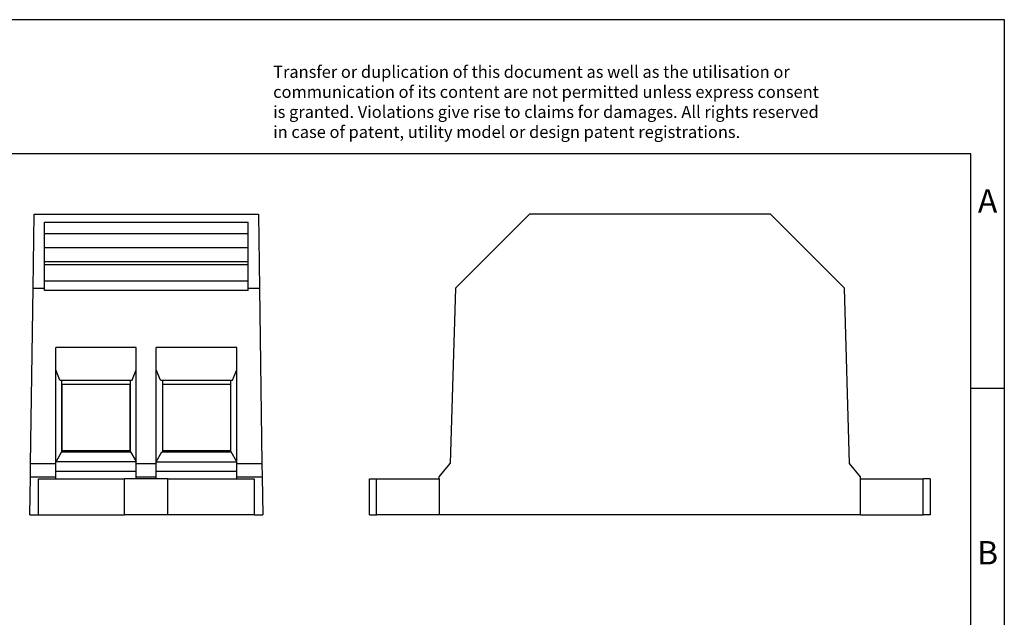
# Model space of a CAD drawing. Units: millimetres. Extents: x -1169 to -872, y -1143 to -933.
# Drawn here: x -1019 to -872, y -1023 to -933 of the extents above; entities that cross this region are included whole.
import ezdxf

# ---------------------------------------------------------------- set-up
doc = ezdxf.new("R2010")
doc.units = ezdxf.units.MM
doc.layers.add('1', color=7, linetype='Continuous')
doc.styles.add('CONVERTER_11', font='txt.shx', dxfattribs={"width": 0.9})

# ---------------------------------------------------------------- blocks, each defined once
blk = doc.blocks.new('_rahmen', base_point=(-876.87, -1143.44))
at = {"layer": '1', "color": 2, "linetype": 'Continuous'}
for p, q in [((-871.87, -933.44), (-1020.37, -933.44)), ((-871.87, -988.44), (-871.87, -933.44)), ((-876.87, -988.44), (-871.87, -988.44)), ((-871.87, -1038.44), (-871.87, -988.44))]:
    blk.add_line(p, q, dxfattribs=at)
at = {"layer": '1', "color": 6, "linetype": 'Continuous'}
for p, q in [((-876.87, -953.44), (-1163.87, -953.44)), ((-876.87, -988.44), (-876.87, -953.44)), ((-876.87, -1038.44), (-876.87, -988.44))]:
    blk.add_line(p, q, dxfattribs=at)
at = {"layer": '1', "color": 3, "insert": (-981.02, -951.65), "char_height": 1.8, "attachment_point": 7, "line_spacing_factor": 0.996399, "style": 'CONVERTER_11'}
blk.add_mtext('Transfer or duplication of this document as well as the utilisation or\\Pcommunication of its content are not permitted unless express consent\\Pis granted. Violations give rise to claims for damages. All rights reserved\\Pin case of patent, utility model or design patent registrations.', dxfattribs=at)
at = {"layer": '1', "color": 7, "char_height": 3.5, "attachment_point": 5, "line_spacing_factor": 1.20048, "style": 'CONVERTER_11'}
for s, insert in [('A', (-874.37, -960.94)), ('B', (-874.37, -1013.44))]:
    blk.add_mtext(s, dxfattribs=dict(at, insert=insert))
blk = doc.blocks.new('A4I_CS', base_point=(-876.87, -1143.44))
at = {"layer": '1'}
blk.add_blockref('_rahmen', (-876.87, -1143.44), dxfattribs=at)
blk = doc.blocks.new('GE_35_2-B_BU-SELECT__3', base_point=(-966.62, -1007.35))
at = {"color": 7, "linetype": 'Continuous'}
for p, q in [((-942.77, -962.45), (-953.81, -973.49)), ((-906.77, -962.45), (-942.77, -962.45)), ((-895.73, -973.49), (-906.77, -962.45)), ((-953.81, -973.49), (-954.57, -999.69)), ((-894.98, -999.69), (-895.73, -973.49)), ((-956.22, -1001.67), (-954.57, -999.69)), ((-893.32, -1001.67), (-894.98, -999.69)), ((-966.62, -1001.97), (-965.57, -1001.97)), ((-966.62, -1007.35), (-966.62, -1001.97)), ((-965.57, -1001.97), (-956.22, -1001.97)), ((-956.22, -1001.97), (-956.22, -1001.67)), ((-956.22, -1001.97), (-956.22, -1007.35)), ((-893.32, -1001.97), (-893.32, -1001.67)), ((-893.32, -1001.97), (-883.97, -1001.97)), ((-893.32, -1007.35), (-893.32, -1001.97)), ((-882.92, -1001.97), (-883.97, -1001.97)), ((-882.92, -1001.97), (-882.92, -1007.35)), ((-966.62, -1007.35), (-965.57, -1007.35)), ((-956.22, -1007.35), (-965.57, -1007.35)), ((-893.32, -1007.35), (-956.22, -1007.35)), ((-893.32, -1007.35), (-883.97, -1007.35)), ((-882.92, -1007.35), (-883.97, -1007.35))]:
    blk.add_line(p, q, dxfattribs=at)
at = {"color": 2, "linetype": 'Continuous'}
for p, q in [((-965.57, -1007.35), (-965.57, -1001.97)), ((-883.97, -1007.35), (-883.97, -1001.97))]:
    blk.add_line(p, q, dxfattribs=at)
blk = doc.blocks.new('Rckans1', base_point=(-924.77, -985))
blk.add_blockref('GE_35_2-B_BU-SELECT__3', (-966.62, -1007.35))
blk = doc.blocks.new('GE_35_2-B_BU-SELECT__4', base_point=(-1017.33, -1007.35))
at = {"color": 7, "linetype": 'Continuous'}
for p, q in [((-1016.86, -973.49), (-1016.71, -962.45)), ((-1016.71, -962.45), (-983.21, -962.45)), ((-983.21, -962.45), (-983.05, -973.49)), ((-1015.16, -963.65), (-984.76, -963.65)), ((-1015.16, -965.35), (-1015.16, -963.65)), ((-984.76, -965.35), (-984.76, -963.65)), ((-1015.16, -967.43), (-1015.16, -965.35)), ((-1015.16, -965.35), (-984.76, -965.35)), ((-984.76, -967.43), (-984.76, -965.35)), ((-1015.16, -969.59), (-1015.16, -967.43)), ((-1015.16, -967.43), (-984.76, -967.43)), ((-984.76, -969.59), (-984.76, -967.43)), ((-984.76, -969.59), (-1015.16, -969.59)), ((-1015.16, -969.97), (-1015.16, -969.59)), ((-1015.16, -972.47), (-1015.16, -969.97)), ((-1015.16, -969.97), (-984.76, -969.97)), ((-984.76, -969.97), (-984.76, -969.59)), ((-984.76, -972.47), (-984.76, -969.97)), ((-984.76, -972.47), (-1015.16, -972.47)), ((-1015.16, -973.49), (-1015.16, -972.47)), ((-984.76, -973.49), (-984.76, -972.47)), ((-1017.23, -999.69), (-1016.86, -973.49)), ((-1016.86, -973.49), (-1015.16, -973.49)), ((-1015.16, -973.85), (-1015.16, -973.49)), ((-984.76, -973.85), (-1015.16, -973.85)), ((-984.76, -973.49), (-983.05, -973.49)), ((-984.76, -973.85), (-984.76, -973.49)), ((-983.05, -973.49), (-982.69, -999.69)), ((-1001.46, -982.35), (-1013.46, -982.35)), ((-1013.46, -985.71), (-1013.46, -982.35)), ((-1001.46, -985.71), (-1001.46, -982.35)), ((-998.46, -985.71), (-998.46, -982.35)), ((-986.46, -982.35), (-998.46, -982.35)), ((-986.46, -985.71), (-986.46, -982.35)), ((-1012.85, -987.25), (-1013.46, -985.71)), ((-1013.46, -999.36), (-1013.46, -985.71)), ((-1002.07, -987.25), (-1001.46, -985.71)), ((-1001.46, -999.36), (-1001.46, -985.71)), ((-998.46, -999.41), (-998.46, -985.71)), ((-997.85, -987.25), (-998.46, -985.71)), ((-987.07, -987.25), (-986.46, -985.71)), ((-986.46, -999.41), (-986.46, -985.71)), ((-1012.85, -987.25), (-1012.56, -987.25)), ((-1012.56, -997.95), (-1012.56, -987.25)), ((-1012.56, -987.25), (-1002.36, -987.25)), ((-1002.36, -987.25), (-1002.36, -997.95)), ((-1002.36, -987.25), (-1002.07, -987.25)), ((-997.85, -987.25), (-997.56, -987.25)), ((-997.56, -987.25), (-987.36, -987.25)), ((-997.56, -987.25), (-997.56, -997.95)), ((-987.36, -997.95), (-987.36, -987.25)), ((-987.36, -987.25), (-987.07, -987.25)), ((-1012.51, -997.8), (-1012.51, -987.85)), ((-1012.51, -987.85), (-1002.41, -987.85)), ((-1002.41, -987.85), (-1002.41, -997.8)), ((-997.51, -987.85), (-987.41, -987.85)), ((-997.51, -997.8), (-997.51, -987.85)), ((-987.41, -987.85), (-987.41, -997.8)), ((-1012.62, -997.95), (-1013.43, -999.36)), ((-1012.62, -997.95), (-1012.56, -997.95)), ((-1012.56, -997.95), (-1002.36, -997.95)), ((-1002.41, -997.8), (-1012.51, -997.8)), ((-1002.36, -997.95), (-1002.3, -997.95)), ((-1002.3, -997.95), (-1001.49, -999.36)), ((-998.46, -999.41), (-997.62, -997.95)), ((-997.62, -997.95), (-997.56, -997.95)), ((-997.56, -997.95), (-987.36, -997.95)), ((-987.41, -997.8), (-997.51, -997.8)), ((-987.36, -997.95), (-987.3, -997.95)), ((-986.46, -999.41), (-987.3, -997.95)), ((-1013.46, -999.36), (-1013.43, -999.36)), ((-1013.46, -999.69), (-1013.46, -999.36)), ((-1013.43, -999.36), (-1001.49, -999.36)), ((-1001.49, -999.36), (-1001.46, -999.36)), ((-1001.46, -999.69), (-1001.46, -999.36)), ((-998.46, -999.46), (-998.46, -999.41)), ((-986.46, -999.46), (-998.46, -999.46)), ((-998.46, -999.69), (-998.46, -999.46)), ((-986.46, -999.46), (-986.46, -999.41)), ((-986.46, -999.69), (-986.46, -999.46)), ((-1017.26, -1001.67), (-1017.23, -999.69)), ((-1017.23, -999.69), (-1013.46, -999.69)), ((-1013.46, -1000.85), (-1013.46, -999.69)), ((-1001.46, -1000.85), (-1013.46, -1000.85)), ((-1013.46, -1001.67), (-1013.46, -1000.85)), ((-1001.46, -999.69), (-998.46, -999.69)), ((-1001.46, -1000.85), (-1001.46, -999.69)), ((-1001.46, -1001.67), (-1001.46, -1000.85)), ((-998.46, -1000.85), (-998.46, -999.69)), ((-986.46, -1000.85), (-998.46, -1000.85)), ((-998.46, -1001.67), (-998.46, -1000.85)), ((-986.46, -999.69), (-982.69, -999.69)), ((-986.46, -1000.85), (-986.46, -999.69)), ((-986.46, -1001.67), (-986.46, -1000.85)), ((-982.69, -999.69), (-982.66, -1001.67)), ((-1017.33, -1007.35), (-1017.26, -1001.67)), ((-1017.26, -1001.67), (-1013.46, -1001.67)), ((-1016.06, -1001.97), (-1013.46, -1001.97)), ((-1016.06, -1007.35), (-1016.06, -1001.97)), ((-1013.46, -1001.97), (-1013.46, -1001.67)), ((-1013.46, -1001.97), (-1003.19, -1001.97)), ((-1001.46, -1001.97), (-1003.19, -1001.97)), ((-1001.46, -1001.67), (-998.46, -1001.67)), ((-1001.46, -1001.97), (-1001.46, -1001.67)), ((-998.46, -1001.97), (-1001.46, -1001.97)), ((-998.46, -1001.97), (-998.46, -1001.67)), ((-996.72, -1001.97), (-998.46, -1001.97)), ((-996.72, -1001.97), (-986.46, -1001.97)), ((-986.46, -1001.67), (-982.66, -1001.67)), ((-986.46, -1001.97), (-986.46, -1001.67)), ((-986.46, -1001.97), (-983.86, -1001.97)), ((-983.86, -1001.97), (-983.86, -1007.35)), ((-982.66, -1001.67), (-982.58, -1007.35)), ((-1017.33, -1007.35), (-1016.06, -1007.35)), ((-1016.06, -1007.35), (-1003.19, -1007.35)), ((-996.72, -1007.35), (-1003.19, -1007.35)), ((-983.86, -1007.35), (-996.72, -1007.35)), ((-983.86, -1007.35), (-982.58, -1007.35))]:
    blk.add_line(p, q, dxfattribs=at)
at = {"color": 2, "linetype": 'Continuous'}
for p, q in [((-1003.19, -1007.35), (-1003.19, -1001.97)), ((-996.72, -1007.35), (-996.72, -1001.97))]:
    blk.add_line(p, q, dxfattribs=at)
blk = doc.blocks.new('SA_Links1', base_point=(-999.96, -985))
blk.add_blockref('GE_35_2-B_BU-SELECT__4', (-1017.33, -1007.35))
blk = doc.blocks.new('1')
for name, p in [('A4I_CS', (-876.87, -1143.44)), ('SA_Links1', (-999.96, -985)), ('Rckans1', (-924.77, -985))]:
    blk.add_blockref(name, p)

msp = doc.modelspace()

# ---------------------------------------------------------------- block references
at = {"layer": '1'}
msp.add_blockref('1', (0, 0), dxfattribs=at)

doc.saveas('drawing.dxf')
